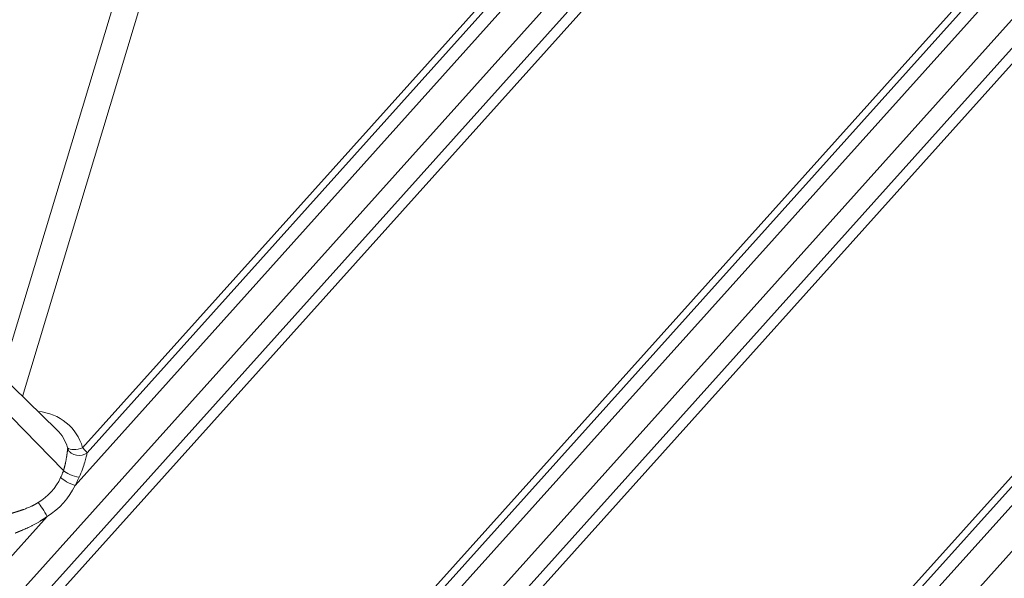
# Model space of a CAD drawing. Units: millimetres. Extents: x -737 to 1614, y -322 to 1018.
# Drawn here: x 732 to 770, y -158 to -137 of the extents above; entities that cross this region are included whole.
import ezdxf

# ---------------------------------------------------------------- set-up
doc = ezdxf.new("R2010")
doc.units = ezdxf.units.MM
doc.layers.add('1', color=7, linetype='Continuous', true_color=0xffffff)

msp = doc.modelspace()

# ---------------------------------------------------------------- linework, layer by layer
at = {"layer": '1', "color": 155, "linetype": 'Continuous', "lineweight": 13}
for p, q in [((729.33233, -161.52475), (768.17656, -118.24219)), ((766.76701, -118.00936), (733.72017, -154.83212)), ((765.76793, -117.97709), (734.01988, -153.35267)), ((766.00532, -118.11217), (734.19799, -153.5538)), ((730.12197, -161.77309), (769.09749, -118.34423)), ((730.55584, -161.89403), (769.42698, -118.5815)), ((782.08744, -120.67275), (743.17959, -164.02621)), ((782.32483, -120.80783), (743.49183, -164.07788)), ((783.08651, -120.70502), (744.07542, -164.17351)), ((745.48481, -164.40652), (783.96044, -121.53468)), ((746.36649, -164.55231), (784.44159, -122.12675)), ((746.8386, -164.63064), (784.7496, -122.38795)), ((798.31319, -123.47288), (762.26127, -163.64408)), ((798.48546, -123.68052), (762.45307, -163.82996)), ((798.80708, -124.06805), (762.80997, -164.17819)), ((763.77439, -164.90701), (799.58458, -125.00516)), ((730.83697, -150.53676), (735.99339, -133.40319)), ((736.89978, -133.94453), (731.66419, -151.34241)), ((728.28215, -149.15057), (733.26625, -154.24793)), ((732.62614, -156.05115), (728.46421, -160.68863))]:
    msp.add_line(p, q, dxfattribs=at)
at = {"layer": '1', "color": 155, "linetype": 'Continuous', "lineweight": 18}
msp.add_line((733.01267, -152.65585), (727.96109, -147.73615), dxfattribs=at)
at = {"layer": '1', "color": 155, "linetype": 'Continuous', "lineweight": 13}
for centre, major_axis, ratio, start_param, end_param in [((731.73586, -154.25887), (-1.84251, -1.70082), 0.87040152, 2.72490284, 3.80849643), ((733.85959, -153.17902), (-0.46196, -0.13034), 0.45021463, 0.25124017, 1.79585655), ((733.87, -153.24733), (-0.47898, 0.03134), 0.85834835, 0.48249805, 2.37969928), ((731.44618, -153.94506), (-1.48224, -1.36825), 0.87040152, 1.34398755, 2.01329722), ((733.55987, -154.65847), (-0.43546, 0.20192), 0.2108214, 0.49872247, 2.04333886), ((731.60228, -154.11416), (-1.83482, -1.69372), 0.87040152, 1.34398755, 2.01329722), ((732.46584, -155.8775), (-0.24974, 0.40991), 0.11071267, 4.20865327, 5.75326965)]:
    msp.add_ellipse(centre, major_axis=major_axis, ratio=ratio, start_param=start_param, end_param=end_param, dxfattribs=at)
at = {"layer": '1', "color": 155, "linetype": 'Continuous', "lineweight": 18}
for centre, major_axis, ratio, start_param, end_param in [((731.57976, -154.08976), (-1.48993, -1.37535), 0.87040152, 2.72490285, 3.1879205), ((733.69437, -154.3148), (-0.45661, 0.14801), 0.31446001, 0.4703216, 2.09931861)]:
    msp.add_ellipse(centre, major_axis=major_axis, ratio=ratio, start_param=start_param, end_param=end_param, dxfattribs=at)
at = {"layer": '1', "color": 155, "linetype": 'Continuous', "lineweight": 13}
for points, knots in [([(733.26625, -154.24793), (733.26757, -154.24392), (733.27019, -154.23591), (733.27404, -154.22395), (733.27781, -154.21208), (733.28149, -154.2003), (733.28509, -154.18861), (733.28861, -154.17701), (733.29204, -154.1655), (733.2954, -154.15408), (733.29867, -154.14275), (733.30188, -154.13152), (733.305, -154.12038), (733.30805, -154.10933), (733.31103, -154.09838), (733.31394, -154.08752), (733.31678, -154.07676), (733.31956, -154.06609), (733.32226, -154.05552), (733.3249, -154.04505), (733.32748, -154.03468), (733.33, -154.0244), (733.33245, -154.01422), (733.33485, -154.00414), (733.33718, -153.99416), (733.33946, -153.98427), (733.34169, -153.97449), (733.34802, -153.94627), (733.35767, -153.90072), (733.36942, -153.83967), (733.37953, -153.78211), (733.38641, -153.73952), (733.39093, -153.71019), (733.39355, -153.69274), (733.39606, -153.67564), (733.39846, -153.65891), (733.40076, -153.64254), (733.40297, -153.62653), (733.4051, -153.61089), (733.40715, -153.59561), (733.40913, -153.5807), (733.41104, -153.56616), (733.4129, -153.55198), (733.41471, -153.53816), (733.41648, -153.52471), (733.41821, -153.51163), (733.41991, -153.49891), (733.42159, -153.48656), (733.42325, -153.47457), (733.4249, -153.46295), (733.42655, -153.45169), (733.4282, -153.44079), (733.42986, -153.43026), (733.43153, -153.42006), (733.43266, -153.41357), (733.43323, -153.41033)], [0, 0, 0, 0, 0.01177702, 0.02347678, 0.03509946, 0.04664524, 0.0581143, 0.0695068, 0.08082295, 0.09206292, 0.10322691, 0.11431512, 0.12532774, 0.13626498, 0.14712704, 0.15791414, 0.1686265, 0.17926433, 0.18982785, 0.2003173, 0.21073292, 0.22107493, 0.23134358, 0.24153913, 0.25166182, 0.26171191, 0.27168967, 0.28159537, 0.34832429, 0.41318392, 0.47627648, 0.5377127, 0.558582, 0.57934424, 0.60000441, 0.62056758, 0.64103888, 0.66142353, 0.68172679, 0.70195398, 0.72211048, 0.74220175, 0.76223326, 0.78221056, 0.80213922, 0.82202486, 0.84187313, 0.86168971, 0.88148032, 0.90125068, 0.92100653, 0.94075362, 0.96049773, 0.9802446, 1, 1, 1, 1]), ([(733.88443, -154.51343), (733.9344, -154.40487), (734.0174, -154.20037), (734.10489, -153.92637), (734.16099, -153.70981), (734.18684, -153.59896), (734.19799, -153.5538)], [0, 0, 0, 0, 0.29258885, 0.55274033, 0.78791045, 1, 1, 1, 1]), ([(731.14314, -155.96208), (731.145, -155.96134), (731.14872, -155.95987), (731.15441, -155.95767), (731.1602, -155.95546), (731.16608, -155.95325), (731.17205, -155.95104), (731.17811, -155.94883), (731.18427, -155.94661), (731.19053, -155.94439), (731.19688, -155.94216), (731.20332, -155.93992), (731.20985, -155.93768), (731.21648, -155.93543), (731.2232, -155.93316), (731.23002, -155.93089), (731.23693, -155.92861), (731.24393, -155.92631), (731.25103, -155.92401), (731.25822, -155.92168), (731.2655, -155.91935), (731.27288, -155.91699), (731.28035, -155.91463), (731.28791, -155.91224), (731.29556, -155.90983), (731.30331, -155.90741), (731.31115, -155.90497), (731.31909, -155.9025), (731.32711, -155.90001), (731.33523, -155.8975), (731.34344, -155.89497), (731.35174, -155.89241), (731.36014, -155.88982), (731.36862, -155.88721), (731.3772, -155.88457), (731.38586, -155.8819), (731.39462, -155.8792), (731.40347, -155.87647), (731.41241, -155.87371), (731.42144, -155.87092), (731.43056, -155.86809), (731.43977, -155.86522), (731.44907, -155.86233), (731.45846, -155.85939), (731.46794, -155.85642), (731.4775, -155.85341), (731.48715, -155.85035), (731.49689, -155.84726), (731.50672, -155.84413), (731.51664, -155.84095), (731.52664, -155.83773), (731.53673, -155.83446), (731.5469, -155.83115), (731.55716, -155.8278), (731.56751, -155.82439), (731.57794, -155.82093), (731.58845, -155.81743), (731.59905, -155.81387), (731.60973, -155.81027), (731.62049, -155.8066), (731.63134, -155.80289), (731.64226, -155.79912), (731.65327, -155.79529), (731.66436, -155.79141), (731.67553, -155.78747), (731.68677, -155.78347), (731.6981, -155.77941), (731.72943, -155.76808), (731.78253, -155.74829), (731.85917, -155.71788), (731.9402, -155.68339), (732.00172, -155.65515), (732.04239, -155.63557), (732.06119, -155.62636), (732.08046, -155.61675), (732.10019, -155.60672), (732.12037, -155.59627), (732.141, -155.58537), (732.16206, -155.57401), (732.18354, -155.56217), (732.20543, -155.54985), (732.22773, -155.53701), (732.25042, -155.52368), (732.26561, -155.51448), (732.27329, -155.50983)], [0, 0, 0, 0, 0.00798659, 0.01597264, 0.02395879, 0.03194567, 0.0399339, 0.04792411, 0.05591694, 0.063913, 0.07191293, 0.07991735, 0.08792688, 0.09594216, 0.10396379, 0.11199241, 0.12002864, 0.12807308, 0.13612636, 0.1441891, 0.1522619, 0.16034537, 0.16844013, 0.17654677, 0.1846659, 0.19279813, 0.20094404, 0.20910424, 0.21727931, 0.22546984, 0.23367642, 0.24189964, 0.25014006, 0.25839826, 0.26667483, 0.27497031, 0.28328528, 0.29162031, 0.29997594, 0.30835272, 0.31675121, 0.32517196, 0.33361549, 0.34208236, 0.35057308, 0.35908819, 0.36762822, 0.37619367, 0.38478507, 0.39340292, 0.40204773, 0.41072001, 0.41942024, 0.42814893, 0.43690655, 0.44569359, 0.45451053, 0.46335785, 0.472236, 0.48114546, 0.49008668, 0.49906013, 0.50806624, 0.51710547, 0.52617826, 0.53528504, 0.54442625, 0.5536023, 0.61091736, 0.67127399, 0.734741, 0.801378, 0.81576573, 0.83054581, 0.84571862, 0.86128453, 0.87724388, 0.89359699, 0.91034416, 0.92748566, 0.94502175, 0.96295269, 0.9812787, 1, 1, 1, 1]), ([(731.36577, -156.70962), (731.36806, -156.70864), (731.37266, -156.70668), (731.37967, -156.7037), (731.38679, -156.70068), (731.39404, -156.69763), (731.40141, -156.69453), (731.4089, -156.69141), (731.41651, -156.68824), (731.42424, -156.68503), (731.43209, -156.68178), (731.44006, -156.67849), (731.44815, -156.67516), (731.45636, -156.67179), (731.46469, -156.66838), (731.47313, -156.66492), (731.48169, -156.66141), (731.49037, -156.65786), (731.49916, -156.65427), (731.50807, -156.65063), (731.5171, -156.64694), (731.52624, -156.6432), (731.5355, -156.63942), (731.54487, -156.63558), (731.55436, -156.63169), (731.56395, -156.62775), (731.57366, -156.62376), (731.58348, -156.61971), (731.59341, -156.61561), (731.60345, -156.61146), (731.61359, -156.60724), (731.62384, -156.60297), (731.65483, -156.59002), (731.71046, -156.5664), (731.79528, -156.52914), (731.89137, -156.48509), (731.97585, -156.44413), (732.04466, -156.4092), (732.09434, -156.38331), (732.14425, -156.35656), (732.1943, -156.32891), (732.2444, -156.30032), (732.2945, -156.2708), (732.33565, -156.24567), (732.36812, -156.22538), (732.39214, -156.21022), (732.41658, -156.1946), (732.44144, -156.17851), (732.46672, -156.16192), (732.49239, -156.14481), (732.51845, -156.12719), (732.54489, -156.10902), (732.57169, -156.09029), (732.59885, -156.07099), (732.61699, -156.0578), (732.62614, -156.05115)], [0, 0, 0, 0, 0.00701168, 0.01406717, 0.02116662, 0.02831016, 0.03549791, 0.04273001, 0.05000656, 0.05732769, 0.0646935, 0.0721041, 0.07955958, 0.08706005, 0.0946056, 0.10219631, 0.10983229, 0.11751362, 0.12524039, 0.13301268, 0.14083058, 0.14869417, 0.15660355, 0.16455881, 0.17256006, 0.1806074, 0.18870093, 0.19684074, 0.20502691, 0.21325954, 0.22153869, 0.22986445, 0.23823689, 0.29668093, 0.36232902, 0.43538966, 0.51604351, 0.55314231, 0.59044845, 0.62795445, 0.66565222, 0.70353337, 0.74158929, 0.77981067, 0.79791532, 0.81639776, 0.83525989, 0.85450355, 0.87413046, 0.89414196, 0.91453911, 0.93532279, 0.95649377, 0.97805267, 1, 1, 1, 1])]:
    msp.add_open_spline(points, degree=3, knots=knots, dxfattribs=at)
at = {"layer": '1', "color": 155, "linetype": 'Continuous', "lineweight": 18}
for points in [[(733.43323, -153.41033), (733.43371, -153.40756), (733.43424, -153.40123), (733.43354, -153.38902), (733.43116, -153.37427), (733.42842, -153.36302), (733.42671, -153.35697)], [(734.19799, -153.5538), (734.1905, -153.54485), (734.17186, -153.52303), (734.13277, -153.47836), (734.08252, -153.42196), (734.04183, -153.37685), (734.01988, -153.35267)], [(733.15709, -154.52505), (733.17105, -154.49496), (733.19774, -154.43417), (733.23407, -154.34169), (733.25592, -154.27925), (733.26625, -154.24793)], [(733.72017, -154.83212), (733.74022, -154.79717), (733.7791, -154.72691), (733.83385, -154.62056), (733.86796, -154.5492), (733.88443, -154.51343)]]:
    msp.add_open_spline(points, degree=3, dxfattribs=at)

doc.saveas('drawing.dxf')
